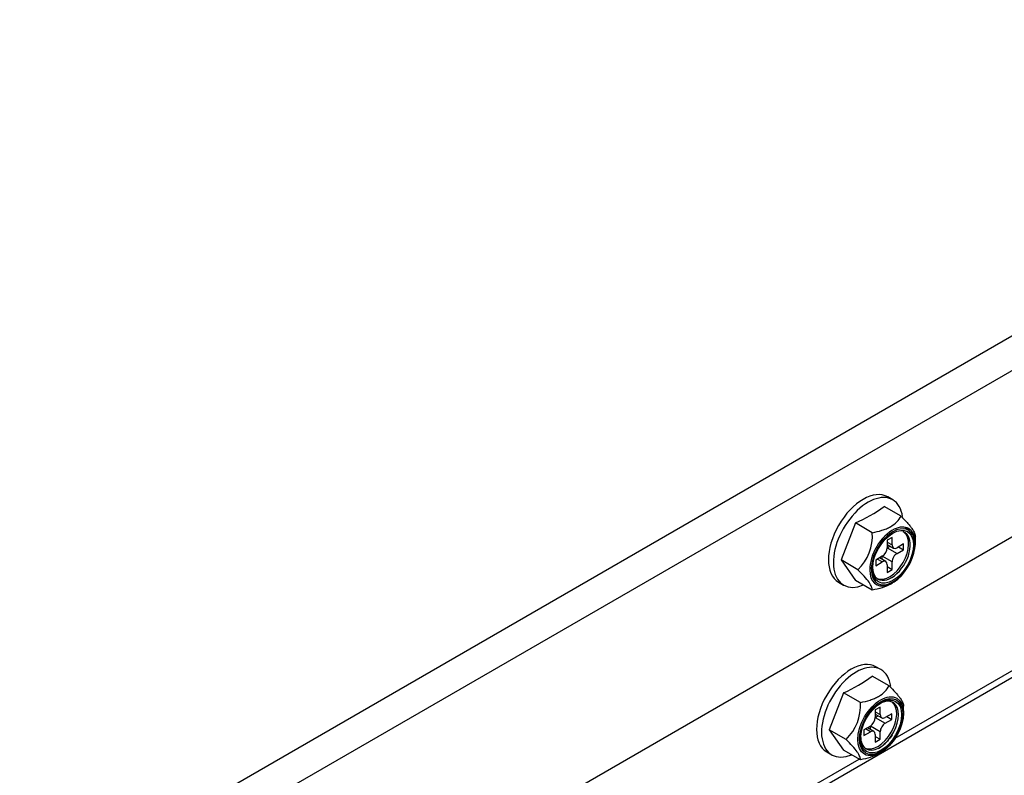
# Model space of a CAD drawing. Units: inches. Extents: x 0.8 to 21.6, y 1.1 to 16.4.
# Drawn here: x 6.4 to 6.9, y 13.5 to 13.8 of the extents above; entities that cross this region are included whole.
import ezdxf

# ---------------------------------------------------------------- set-up
doc = ezdxf.new("R2010")
doc.units = ezdxf.units.IN
doc.header["$MEASUREMENT"] = 0
doc.layers.add('C__USERS_JLEBEAU', color=7, linetype='Continuous')
doc.layers.add('Default', color=7, linetype='Continuous')

# ---------------------------------------------------------------- blocks, each defined once
blk = doc.blocks.new('SE3')
at = {"layer": 'C__USERS_JLEBEAU', "color": 7, "linetype": 'Continuous'}
for p, q in [((6.444373508198204, 13.44795391414146), (7.517530283329364, 14.06754126714611)), ((7.520872303272116, 14.05395734822207), (6.451091022619476, 13.43631883786325)), ((6.451091022619475, 13.36242589728928), (7.520872303272114, 13.98006440764811)), ((6.467768560596215, 13.30953171784569), (7.303100317716178, 13.79181073268154)), ((6.833605982406, 13.52368615367716), (7.148151818816935, 13.70528927700149)), ((6.832527537689059, 13.62967282755356), (6.830317828997852, 13.63094860346126)), ((6.836203390717039, 13.62241495325567), (6.828695113600865, 13.62674985906984)), ((6.815937354523869, 13.61938416343248), (6.809558474985371, 13.6029435565368)), ((6.823445631640042, 13.61504925761831), (6.815937354523871, 13.61938416343248)), ((6.832249672415446, 13.61298409365059), (6.830057641393767, 13.61171852395015)), ((6.830057641393767, 13.61171852395015), (6.830057641393767, 13.60837088796835)), ((6.830057641393768, 13.61090202736922), (6.832249672415446, 13.60963645766878)), ((6.832249672415446, 13.60963645766878), (6.832249672415446, 13.61298409365059)), ((6.83734084123999, 13.61004470595925), (6.834441703437125, 13.60837088796835)), ((6.83734084123999, 13.60751356655837), (6.83734084123999, 13.61004470595925)), ((6.842582270255535, 13.61032978020366), (6.842582270255535, 13.61334004199735)), ((6.830057641393768, 13.60985359510112), (6.832891703437125, 13.60821734861749)), ((6.830057641393767, 13.60837088796835), (6.831341703437125, 13.60911224153473)), ((6.830057641393767, 13.60837088796835), (6.834441703437124, 13.60583974856747)), ((6.834441703437125, 13.60583974856747), (6.83734084123999, 13.60751356655837)), ((6.835148810218312, 13.60877913625881), (6.83734084123999, 13.60751356655837)), ((6.809558474985372, 13.6029435565368), (6.81593735452387, 13.59386864527848)), ((6.817066752101543, 13.59860865072263), (6.809558474985372, 13.6029435565368)), ((6.82786561037209, 13.60457417886703), (6.824966472569225, 13.60290036087613)), ((6.824966472569225, 13.60290036087613), (6.824966472569225, 13.60036922147525)), ((6.824966472569225, 13.60036922147525), (6.82786561037209, 13.60204303946616)), ((6.82786561037209, 13.60204303946616), (6.825673579350411, 13.60330860916659)), ((6.82941561037209, 13.60219657881701), (6.826581548328734, 13.60383282530064)), ((6.82786561037209, 13.60309147173426), (6.82786561037209, 13.60457417886703)), ((6.832249672415446, 13.60204303946616), (6.82786561037209, 13.60457417886703)), ((6.832249672415446, 13.59869540348435), (6.832249672415446, 13.60204303946616)), ((6.830057641393767, 13.60077746976572), (6.830057641393767, 13.59742983378391)), ((6.830057641393768, 13.59996097318479), (6.832249672415446, 13.59869540348435)), ((6.830057641393767, 13.59742983378391), (6.832249672415446, 13.59869540348435)), ((6.808442828997851, 13.59305999204569), (6.810652537689059, 13.59178421613799)), ((6.823445631640042, 13.58953373946431), (6.815937354523871, 13.59386864527849)), ((6.831533726799495, 13.59222977118413), (6.832431474363912, 13.59274808598211)), ((6.827259024913907, 13.55422719535011), (6.8250493162227, 13.55550297125781)), ((6.830934877941885, 13.54696932105221), (6.823426600825714, 13.55130422686638)), ((6.810668841748718, 13.54393853122902), (6.804289962210221, 13.52749792433335)), ((6.818177118864888, 13.53960362541485), (6.810668841748718, 13.54393853122902)), ((6.826981159640295, 13.53753846144713), (6.824789128618616, 13.5362728917467)), ((6.824789128618617, 13.53627289174669), (6.824789128618617, 13.53292525576489)), ((6.826981159640295, 13.53419082546533), (6.826981159640295, 13.53753846144713)), ((6.837313757480383, 13.53488414800021), (6.837313757480383, 13.53789440979389)), ((6.824789128618617, 13.53545639516577), (6.826981159640295, 13.53419082546533)), ((6.824789128618617, 13.53440796289767), (6.827623190661973, 13.53277171641404)), ((6.824789128618617, 13.53292525576489), (6.826073190661974, 13.53366660933128)), ((6.824789128618617, 13.53292525576489), (6.829173190661973, 13.53039411636401)), ((6.832072328464838, 13.53459907375579), (6.829173190661972, 13.53292525576489)), ((6.829173190661973, 13.53039411636402), (6.832072328464839, 13.53206793435492)), ((6.82988029744316, 13.53333350405535), (6.832072328464838, 13.53206793435492)), ((6.832072328464838, 13.53206793435492), (6.832072328464838, 13.53459907375579)), ((6.811798239326391, 13.52316301851917), (6.80428996221022, 13.52749792433335)), ((6.80428996221022, 13.52749792433335), (6.810668841748718, 13.51842301307503)), ((6.822597097596939, 13.52912854666358), (6.819697959794073, 13.52745472867267)), ((6.819697959794073, 13.52745472867268), (6.819697959794073, 13.5249235892718)), ((6.822597097596939, 13.5265974072627), (6.82040506657526, 13.52786297696314)), ((6.824147097596938, 13.52675094661356), (6.821313035553581, 13.52838719309719)), ((6.822597097596939, 13.5276458395308), (6.822597097596939, 13.52912854666358)), ((6.826981159640295, 13.5265974072627), (6.822597097596939, 13.52912854666358)), ((6.819697959794073, 13.5249235892718), (6.822597097596939, 13.5265974072627)), ((6.824789128618617, 13.52533183756226), (6.824789128618617, 13.52198420158046)), ((6.824789128618617, 13.52451534098134), (6.826981159640295, 13.5232497712809)), ((6.824789128618617, 13.52198420158046), (6.826981159640296, 13.5232497712809)), ((6.826981159640295, 13.5232497712809), (6.826981159640295, 13.5265974072627)), ((6.818177118864888, 13.51408810726086), (6.810668841748718, 13.51842301307503)), ((6.503033562201289, 13.33283007788531), (6.817579398612223, 13.51443320120963)), ((6.803174316222699, 13.51761435984223), (6.805384024913907, 13.51633858393453)), ((6.826265214024344, 13.51678413898068), (6.827162961588762, 13.51730245377866))]:
    blk.add_line(p, q, dxfattribs=at)
for centre, radius, start, end in [((6.792853451512927, 13.67409804755914), 0.05938413672391633, 292.8749836510974, 307.1250163489004), ((6.802516187167696, 13.61371199405649), 0.02097212244277474, 313.9320732603765, 3.655880513620081), ((6.84209482326304, 13.59950607192929), 0.01829065152610757, 121.8921317578283, 159.0267750599718), ((6.787584938737775, 13.59865241535569), 0.05938413672391633, 292.8749836510981, 307.1250163488997), ((6.797247674392553, 13.53826636185303), 0.02097212244276506, 313.9320732603691, 3.655880513626626)]:
    blk.add_arc(centre, radius, start, end, dxfattribs=at)
for centre, major_axis, ratio, start_param, end_param in [((6.819380328997851, 13.61200429775348), (0.01093750000000006, 0.01894430570778452), 0.5773502691896237, 0, 3.141592653589793), ((6.821590037689059, 13.61072852184577), (0.01093750000000006, 0.01894430570778452), 0.5773502691896237, 1.199720594977584e-13, 3.790603230752504), ((6.821590037689059, 13.61072852184577), (0.01093750000000006, 0.01894430570778452), 0.5773502691896237, 5.64548473338648, 6.283185307179586), ((6.832431474363912, 13.60446921546315), (0.007177696609406671, 0.01243213520880731), 0.5773502691896257, 0.7176106538441092, 2.366359107860747), ((6.832431474363912, 13.60446921546315), (0.007177696609406671, 0.01243213520880731), 0.5773502691896257, 2.366359107860747, 6.283185307179586), ((6.832638581145099, 13.60434964230728), (-0.006824143218813352, -0.01181976277311152), 0.5773502691896256, 3.926990816987125, 6.127364424275456), ((6.831153656904608, 13.60520696371725), (0.005949999999999878, 0.01030570230503506), 0.5773502691896254, 3.207002096561022, 6.217775864206917), ((6.832638581145099, 13.60434964230728), (-0.006824143218813352, -0.01181976277311152), 0.5773502691896256, 0, 3.926990816987125), ((6.831931474363913, 13.60475789059774), (-0.005950000000000033, -0.0103057023050347), 0.5773502691896256, 0, 3.253181094853814), ((6.832431474363912, 13.60446921546315), (0.007177696609406671, 0.01243213520880731), 0.5773502691896257, 1.272538906810246e-14, 0.7176106538441094), ((6.831931474363913, 13.60475789059774), (-0.005950000000000033, -0.0103057023050347), 0.5773502691896256, 4.73646713861322, 6.283185307179586), ((6.82786561037209, 13.60710531826791), (-0.001550000000000142, -0.002684678751731291), 0.5773502691895441, 0.78539816339919, 2.35619449019349), ((6.834441703437125, 13.61090202736922), (0.001550000000000219, 0.002684678751731514), 0.5773502691896257, 2.356194490193205, 3.926990816987038), ((6.834441703437125, 13.60330860916659), (0.001549999999999755, 0.002684678751731335), 0.5773502691896256, 0.7853981633972644, 2.356194490192164), ((6.82786561037209, 13.59951190006528), (-0.001550000000000219, -0.002684678751731425), 0.5773502691896257, 2.356194490192738, 3.926990816986819), ((6.832638581145099, 13.60434964230728), (-0.006824143218813352, -0.01181976277311152), 0.5773502691896256, 6.127364424275456, 6.283185307179544), ((6.814111816222701, 13.53655866555002), (0.01093750000000005, 0.01894430570778469), 0.5773502691896185, 0, 3.141592653589793), ((6.816321524913908, 13.53528288964232), (0.01093750000000006, 0.01894430570778487), 0.5773502691896185, 0, 3.790603230752451), ((6.816321524913908, 13.53528288964232), (0.01093750000000006, 0.01894430570778487), 0.5773502691896185, 5.647886264626356, 6.283185307179586), ((6.826662961588762, 13.52931225839429), (-0.005949999999999878, -0.0103057023050347), 0.5773502691896395, 0, 4.335092369640716), ((6.825885144129456, 13.5297613315138), (0.005949999999999879, 0.01030570230503461), 0.57735026918964, 3.207002096558172, 6.217775864206851), ((6.826662961588762, 13.52931225839429), (-0.005949999999999878, -0.0103057023050347), 0.5773502691896395, 4.679183677890238, 6.283185307179586), ((6.822597097596939, 13.53165968606445), (-0.001549999999999755, -0.002684678751731335), 0.5773502691896256, 0.7853981633981686, 2.356194490192569), ((6.829173190661973, 13.53545639516577), (0.001550000000000219, 0.002684678751731514), 0.5773502691896257, 2.356194490192502, 3.926990816987443), ((6.822597097596939, 13.52406626786182), (-0.001550000000000219, -0.002684678751731246), 0.5773502691896257, 2.356194490193101, 3.926990816986988), ((6.829173190661973, 13.52786297696314), (0.001549999999999755, 0.002684678751731335), 0.5773502691896256, 0.7853981633972644, 2.356194490193271)]:
    blk.add_ellipse(centre, major_axis=major_axis, ratio=ratio, start_param=start_param, end_param=end_param, dxfattribs=at)
for centre, major_axis, ratio in [((6.832638581145099, 13.60434964230728), (0.006450000000000173, 0.01117172770881929), 0.5773502691896222), ((6.827162961588761, 13.52902358325969), (0.007177696609406671, 0.01243213520880757), 0.5773502691896146), ((6.827370068369947, 13.52890401010382), (-0.006824143218813352, -0.01181976277311134), 0.5773502691896377), ((6.827370068369947, 13.52890401010382), (0.006449999999999941, 0.01117172770881933), 0.5773502691896258)]:
    blk.add_ellipse(centre, major_axis=major_axis, ratio=ratio, dxfattribs=at)
for points, knots in [([(6.823445631640042, 13.61504925761831), (6.82493942645866, 13.61533673856519), (6.826381162282703, 13.61568018931667), (6.828417199796244, 13.61633143965742), (6.829074562503711, 13.61657144091745), (6.830336741537919, 13.61710793724201), (6.830944482664301, 13.61740663766398), (6.83263481924195, 13.61837801228061), (6.833558687651479, 13.61910918780104), (6.83509446406128, 13.62069725986011), (6.835702441949622, 13.62154728453852), (6.836203390717039, 13.62241495325567)], [0, 0, 0, 0, 0.2499999999999999, 0.2499999999999999, 0.3749999999999999, 0.3749999999999999, 0.4999999999999999, 0.4999999999999999, 0.7499999999999999, 0.7499999999999999, 1, 1, 1, 1]), ([(6.836203390717039, 13.62241495325567), (6.837200189623601, 13.6214181543491), (6.838133591975442, 13.62044845496215), (6.839379497370109, 13.6190598194846), (6.839768828441254, 13.61860804245068), (6.840483463402877, 13.61773185747011), (6.840810668303647, 13.61730418867427), (6.841649507681231, 13.61611381501491), (6.842028220138855, 13.61543248991632), (6.842495943532526, 13.61424999837488), (6.842582270255535, 13.61376381864328), (6.842582270255535, 13.61334004199735)], [0, 0, 0, 0, 0.2500000000000001, 0.2500000000000001, 0.3750000000000001, 0.3750000000000001, 0.5000000000000001, 0.5000000000000001, 0.75, 0.75, 1, 1, 1, 1]), ([(6.84048260265579, 13.61519863799263), (6.839894536102513, 13.61590892533771), (6.839208070948454, 13.61668365716937), (6.838261100119547, 13.61712729455876), (6.838023015868917, 13.61721495173737)], [0, 0, 0, 0, 0.2619356127290184, 0.3441590337463194, 0.3441590337463194, 0.3441590337463194, 0.3441590337463194]), ([(6.824906506007786, 13.59452009465906), (6.824420348711261, 13.59504508386916), (6.823543731139209, 13.59608187203365), (6.823112858947135, 13.59933015275762), (6.823605675716397, 13.6029658238865), (6.824581368752321, 13.60511890489721), (6.825015967739875, 13.60605287475726)], [0, 0, 0, 0, 0.2408395622947226, 0.5229384864421561, 0.8209945217594091, 1, 1, 1, 1]), ([(6.823445631640042, 13.58953373946431), (6.823445631640042, 13.58995503625384), (6.823359751932887, 13.59043541821374), (6.823022048930902, 13.5912997027954), (6.822874300196623, 13.59161200220209), (6.822492068747811, 13.59229627392506), (6.822254368619911, 13.59267226711619), (6.82142262957893, 13.5938585413943), (6.820706640382888, 13.59473459330861), (6.81901548078746, 13.59662343607047), (6.818069418411347, 13.59760598441283), (6.817066752101543, 13.59860865072263)], [0, 0, 0, 0, 0.2500000000000001, 0.2500000000000001, 0.375, 0.375, 0.5, 0.5, 0.75, 0.75, 1, 1, 1, 1]), ([(6.832305538435222, 13.59270906422447), (6.83206666363551, 13.59254963069153), (6.831817670519338, 13.59239443786535), (6.830437818515992, 13.59159405516608), (6.829171385365369, 13.59106065949114), (6.826420763872964, 13.59017397856753), (6.82494847794229, 13.58982296237003), (6.823445631640042, 13.58953373946431)], [0.4424495277353651, 0.4424495277353651, 0.4424495277353651, 0.4424495277353651, 0.5000000000000001, 0.5000000000000001, 0.75, 0.75, 1, 1, 1, 1]), ([(6.818177118864888, 13.53960362541485), (6.819670913683504, 13.53989110636173), (6.821112649507549, 13.54023455711321), (6.82314868702109, 13.54088580745396), (6.823806049728557, 13.54112580871399), (6.825068228762765, 13.54166230503856), (6.825675969889149, 13.54196100546053), (6.827366306466797, 13.54293238007716), (6.828290174876326, 13.54366355559758), (6.829825951286129, 13.54525162765666), (6.830433929174469, 13.54610165233506), (6.830934877941885, 13.54696932105221)], [0, 0, 0, 0, 0.2500000000000002, 0.2500000000000002, 0.3750000000000001, 0.3750000000000001, 0.5000000000000001, 0.5000000000000001, 0.75, 0.75, 1, 1, 1, 1]), ([(6.830934877941885, 13.54696932105221), (6.831931676848448, 13.54597252214565), (6.832865079200289, 13.5450028227587), (6.834110984594957, 13.54361418728115), (6.834500315666101, 13.54316241024723), (6.835214950627725, 13.54228622526666), (6.835542155528494, 13.54185855647082), (6.836380994906079, 13.54066818281146), (6.836759707363703, 13.53998685771287), (6.837227430757373, 13.53880436617143), (6.837313757480383, 13.53831818643983), (6.837313757480383, 13.53789440979389)], [0, 0, 0, 0, 0.2500000000000001, 0.2500000000000001, 0.375, 0.375, 0.5, 0.5, 0.75, 0.75, 1, 1, 1, 1]), ([(6.8208255637879, 13.53270984480279), (6.821208220854825, 13.53343611555484), (6.822254251175226, 13.5353849956593), (6.824980658228737, 13.53823598680366), (6.828273096762394, 13.54038701713666), (6.830413892903496, 13.54081805587258), (6.83136284061753, 13.54075878664253), (6.831467577052244, 13.54074850925356)], [0, 0, 0, 0, 0.04437293525873213, 0.1387446375281874, 0.2322284394032588, 0.3241605139618116, 0.3358337650040026, 0.3358337650040026, 0.3358337650040026, 0.3358337650040026]), ([(6.818177118864888, 13.51408810726086), (6.81817711886489, 13.51450940405039), (6.818091239157735, 13.51498978601029), (6.817753536155749, 13.51585407059194), (6.817605787421471, 13.51616636999864), (6.81722355597266, 13.51685064172161), (6.816985855844758, 13.51722663491274), (6.816154116803778, 13.51841290919085), (6.815438127607735, 13.51928896110516), (6.813746968012308, 13.52117780386702), (6.812800905636195, 13.52216035220937), (6.811798239326391, 13.52316301851917)], [0, 0, 0, 0, 0.2500000000000001, 0.2500000000000001, 0.3750000000000001, 0.3750000000000001, 0.5000000000000001, 0.5000000000000001, 0.75, 0.75, 1, 1, 1, 1]), ([(6.832259963217179, 13.52526668784594), (6.831630810771576, 13.5242497725125), (6.830027271951477, 13.52207073680696), (6.827779780730726, 13.52003247516646), (6.826506089934939, 13.51924286794108), (6.826162961588762, 13.51903450458623)], [0.8124578525636766, 0.8124578525636766, 0.8124578525636766, 0.8124578525636766, 0.8833645053143182, 0.9731305701875217, 1, 1, 1, 1]), ([(6.827037025660071, 13.51726343202101), (6.826798150860358, 13.51710399848808), (6.826549157744186, 13.5169488056619), (6.82516930574084, 13.51614842296262), (6.823902872590216, 13.51561502728769), (6.82115225109781, 13.51472834636407), (6.819679965167134, 13.51437733016657), (6.818177118864888, 13.51408810726086)], [0.442449527735257, 0.442449527735257, 0.442449527735257, 0.442449527735257, 0.4999999999999999, 0.4999999999999999, 0.7499999999999999, 0.7499999999999999, 1, 1, 1, 1])]:
    blk.add_open_spline(points, degree=3, knots=knots, dxfattribs=at)

msp = doc.modelspace()

# ---------------------------------------------------------------- block references
at = {"layer": 'Default'}
msp.add_blockref('SE3', (0, 0), dxfattribs=at)

doc.saveas('drawing.dxf')
